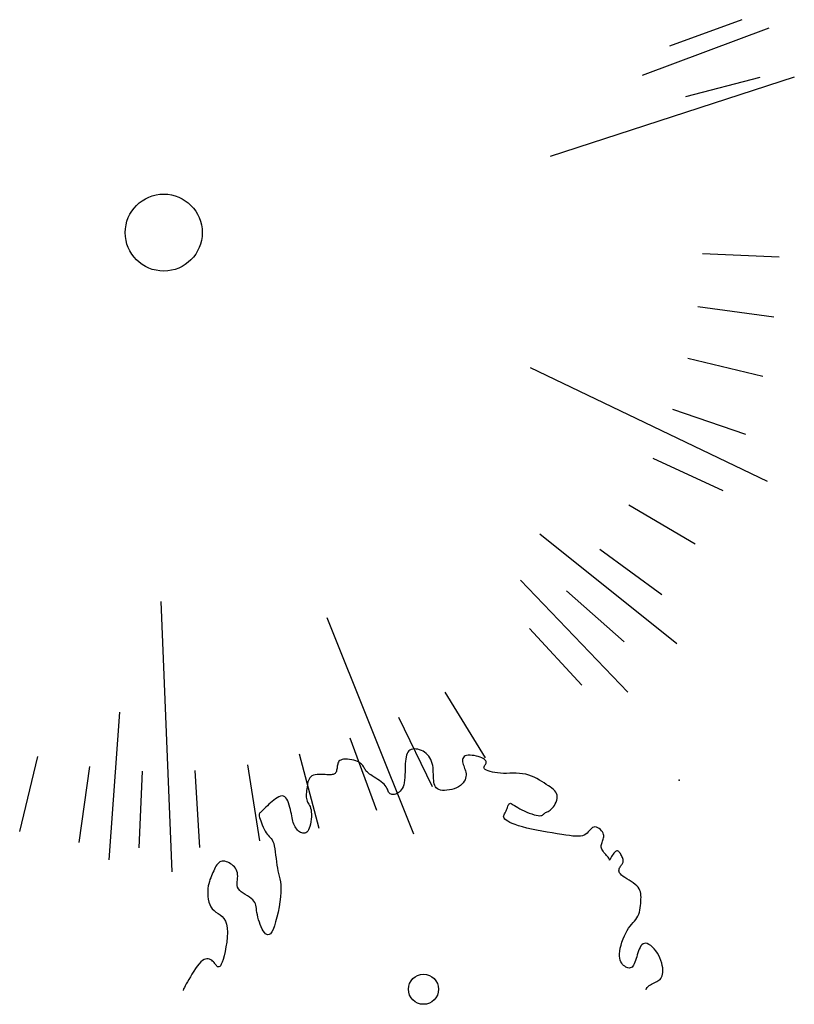
# Model space of a CAD drawing. Extents: x 978 to 1748, y 712 to 1295.
# Drawn here: x 1148 to 1150, y 844 to 847 of the extents above; entities that cross this region are included whole.
import ezdxf

# ---------------------------------------------------------------- set-up
doc = ezdxf.new("R2010")
doc.units = 0
doc.header["$MEASUREMENT"] = 0
doc.layers.add('zverde', color=104, linetype='CONTINUOUS')

msp = doc.modelspace()

# ---------------------------------------------------------------- linework, layer by layer
at = {"layer": 'zverde', "linetype": 'Continuous'}
for p, q in [((1150.30087, 847.44179), (1150.03023, 847.34206)), ((1150.40161, 847.40951), (1149.9281, 847.23253)), ((1150.49754, 847.22633), (1149.58259, 846.92858)), ((1150.36862, 847.22571), (1150.0895, 847.15299)), ((1150.44138, 846.55243), (1150.15309, 846.56388)), ((1150.42128, 846.32687), (1150.13556, 846.36651)), ((1150.39656, 845.71146), (1149.50929, 846.13792)), ((1150.37922, 846.10435), (1150.09869, 846.17182)), ((1150.31551, 845.88703), (1150.04301, 845.98165)), ((1150.23082, 845.67701), (1149.96889, 845.79788)), ((1150.1259, 845.47631), (1149.87712, 845.62226)), ((1150.05737, 845.1033), (1149.5441, 845.51426)), ((1150.00188, 845.28684), (1149.76861, 845.45648)), ((1149.87453, 844.92239), (1149.47171, 845.34229)), ((1149.85986, 845.11044), (1149.64434, 845.30213)), ((1148.16733, 844.24921), (1148.12585, 845.26208)), ((1149.07271, 844.39054), (1148.7482, 845.2)), ((1149.70121, 844.94882), (1149.50557, 845.16071)), ((1149.34048, 844.67593), (1149.18986, 844.92194)), ((1147.93088, 844.29415), (1147.97115, 844.84672)), ((1149.14179, 844.5673), (1149.01599, 844.82689)), ((1148.93336, 844.47869), (1148.83365, 844.74935)), ((1149.0535, 844.70166), (1149.05001, 844.69736)), ((1149.0577, 844.70501), (1149.0535, 844.70166)), ((1149.06264, 844.70739), (1149.0577, 844.70501)), ((1149.0682, 844.70884), (1149.06264, 844.70739)), ((1149.07425, 844.7094), (1149.0682, 844.70884)), ((1149.08064, 844.70912), (1149.07425, 844.7094)), ((1149.08724, 844.70804), (1149.08064, 844.70912)), ((1149.09389, 844.70622), (1149.08724, 844.70804)), ((1149.10047, 844.7037), (1149.09389, 844.70622)), ((1149.10683, 844.70052), (1149.10047, 844.7037)), ((1149.11284, 844.69674), (1149.10683, 844.70052)), ((1147.59592, 844.40038), (1147.66337, 844.68083)), ((1148.7173, 844.41091), (1148.64455, 844.69005)), ((1148.79172, 844.66299), (1148.7896, 844.65985)), ((1148.7946, 844.66571), (1148.79172, 844.66299)), ((1148.79841, 844.66791), (1148.7946, 844.66571)), ((1148.80329, 844.66952), (1148.79841, 844.66791)), ((1148.80932, 844.67047), (1148.80329, 844.66952)), ((1148.8163, 844.67079), (1148.80932, 844.67047)), ((1148.82392, 844.67053), (1148.8163, 844.67079)), ((1148.8319, 844.66973), (1148.82392, 844.67053)), ((1148.83996, 844.66845), (1148.8319, 844.66973)), ((1148.8478, 844.66673), (1148.83996, 844.66845)), ((1148.85514, 844.66463), (1148.8478, 844.66673)), ((1148.86168, 844.6622), (1148.85514, 844.66463)), ((1148.8672, 844.65947), (1148.86168, 844.6622)), ((1149.04082, 844.66297), (1149.0402, 844.65376)), ((1149.04177, 844.67145), (1149.04082, 844.66297)), ((1149.04309, 844.67916), (1149.04177, 844.67145)), ((1149.04486, 844.68608), (1149.04309, 844.67916)), ((1149.04715, 844.69216), (1149.04486, 844.68608)), ((1149.05001, 844.69736), (1149.04715, 844.69216)), ((1149.11845, 844.69237), (1149.11284, 844.69674)), ((1149.12362, 844.68745), (1149.11845, 844.69237)), ((1149.1283, 844.68199), (1149.12362, 844.68745)), ((1149.13246, 844.67602), (1149.1283, 844.68199)), ((1149.13605, 844.66956), (1149.13246, 844.67602)), ((1149.13904, 844.66264), (1149.13605, 844.66956)), ((1149.14139, 844.65528), (1149.13904, 844.66264)), ((1149.2548, 844.66998), (1149.25457, 844.66545)), ((1149.25457, 844.66545), (1149.25499, 844.66068)), ((1149.25582, 844.67414), (1149.2548, 844.66998)), ((1149.25775, 844.67782), (1149.25582, 844.67414)), ((1149.26071, 844.68091), (1149.25775, 844.67782)), ((1149.26482, 844.68327), (1149.26071, 844.68091)), ((1149.27014, 844.68484), (1149.26482, 844.68327)), ((1149.27647, 844.68564), (1149.27014, 844.68484)), ((1149.28354, 844.68576), (1149.27647, 844.68564)), ((1149.29108, 844.68527), (1149.28354, 844.68576)), ((1149.29883, 844.68424), (1149.29108, 844.68527)), ((1149.30651, 844.68274), (1149.29883, 844.68424)), ((1149.31386, 844.68085), (1149.30651, 844.68274)), ((1149.32061, 844.67864), (1149.31386, 844.68085)), ((1149.32653, 844.67619), (1149.32061, 844.67864)), ((1149.33158, 844.67353), (1149.32653, 844.67619)), ((1149.33576, 844.67073), (1149.33158, 844.67353)), ((1149.33906, 844.66782), (1149.33576, 844.67073)), ((1149.34149, 844.66485), (1149.33906, 844.66782)), ((1149.34303, 844.66186), (1149.34149, 844.66485)), ((1149.34369, 844.6589), (1149.34303, 844.66186)), ((1147.81844, 844.35828), (1147.85809, 844.644)), ((1148.04402, 844.33821), (1148.05548, 844.62643)), ((1148.2705, 844.34033), (1148.25358, 844.62829)), ((1148.4956, 844.36465), (1148.45058, 844.64957)), ((1148.78205, 844.62596), (1148.78083, 844.62288)), ((1148.78305, 844.62935), (1148.78205, 844.62596)), ((1148.78387, 844.63298), (1148.78305, 844.62935)), ((1148.78457, 844.6368), (1148.78387, 844.63298)), ((1148.78518, 844.64073), (1148.78457, 844.6368)), ((1148.78574, 844.64473), (1148.78518, 844.64073)), ((1148.78632, 844.64872), (1148.78574, 844.64473)), ((1148.78705, 844.65263), (1148.78632, 844.64872)), ((1148.7881, 844.65637), (1148.78705, 844.65263)), ((1148.7896, 844.65985), (1148.7881, 844.65637)), ((1148.87178, 844.65652), (1148.8672, 844.65947)), ((1148.87555, 844.65338), (1148.87178, 844.65652)), ((1148.87865, 844.65012), (1148.87555, 844.65338)), ((1148.88122, 844.64678), (1148.87865, 844.65012)), ((1148.8834, 844.64343), (1148.88122, 844.64678)), ((1148.88532, 844.64011), (1148.8834, 844.64343)), ((1148.88712, 844.63689), (1148.88532, 844.64011)), ((1148.88893, 844.63378), (1148.88712, 844.63689)), ((1148.89088, 844.63077), (1148.88893, 844.63378)), ((1148.89305, 844.6278), (1148.89088, 844.63077)), ((1148.89556, 844.62482), (1148.89305, 844.6278)), ((1148.89852, 844.62178), (1148.89556, 844.62482)), ((1149.03956, 844.63357), (1149.03933, 844.62299)), ((1149.03981, 844.6439), (1149.03956, 844.63357)), ((1149.0402, 844.65376), (1149.03981, 844.6439)), ((1149.14308, 844.64752), (1149.14139, 844.65528)), ((1149.14422, 844.63946), (1149.14308, 844.64752)), ((1149.14493, 844.63123), (1149.14422, 844.63946)), ((1149.14535, 844.62294), (1149.14493, 844.63123)), ((1149.25499, 844.66068), (1149.25596, 844.65578)), ((1149.25596, 844.65578), (1149.25734, 844.65086)), ((1149.25734, 844.65086), (1149.25902, 844.64602)), ((1149.25902, 844.64602), (1149.26086, 844.64124)), ((1149.26086, 844.64124), (1149.26274, 844.63648)), ((1149.26274, 844.63648), (1149.26452, 844.63168)), ((1149.26452, 844.63168), (1149.26609, 844.6268)), ((1149.26609, 844.6268), (1149.26731, 844.6218)), ((1149.33491, 844.64037), (1149.33564, 844.64291)), ((1149.33521, 844.63779), (1149.33491, 844.64037)), ((1149.33685, 844.63516), (1149.33521, 844.63779)), ((1149.33564, 844.64291), (1149.33707, 844.64544)), ((1149.34006, 844.63247), (1149.33685, 844.63516)), ((1149.33707, 844.64544), (1149.33888, 844.64799)), ((1149.33888, 844.64799), (1149.34076, 844.65059)), ((1149.3448, 844.62977), (1149.34006, 844.63247)), ((1149.34076, 844.65059), (1149.3424, 844.65326)), ((1149.3424, 844.65326), (1149.34346, 844.65603)), ((1149.34346, 844.65603), (1149.34369, 844.6589)), ((1149.3509, 844.62716), (1149.3448, 844.62977)), ((1149.35822, 844.62471), (1149.3509, 844.62716)), ((1149.36663, 844.62251), (1149.35822, 844.62471)), ((1148.67741, 844.59111), (1148.67572, 844.58549)), ((1148.67963, 844.59629), (1148.67741, 844.59111)), ((1148.68252, 844.60093), (1148.67963, 844.59629)), ((1148.6862, 844.6049), (1148.68252, 844.60093)), ((1148.69081, 844.60812), (1148.6862, 844.6049)), ((1148.69643, 844.61049), (1148.69081, 844.60812)), ((1148.70288, 844.61211), (1148.69643, 844.61049)), ((1148.70993, 844.61309), (1148.70288, 844.61211)), ((1148.71737, 844.61357), (1148.70993, 844.61309)), ((1148.72497, 844.61366), (1148.71737, 844.61357)), ((1148.73249, 844.61349), (1148.72497, 844.61366)), ((1148.73972, 844.61318), (1148.73249, 844.61349)), ((1148.74642, 844.61285), (1148.73972, 844.61318)), ((1148.75241, 844.61261), (1148.74642, 844.61285)), ((1148.7577, 844.61252), (1148.75241, 844.61261)), ((1148.76235, 844.61263), (1148.7577, 844.61252)), ((1148.76639, 844.61299), (1148.76235, 844.61263)), ((1148.76988, 844.61365), (1148.76639, 844.61299)), ((1148.77287, 844.61465), (1148.76988, 844.61365)), ((1148.77542, 844.61603), (1148.77287, 844.61465)), ((1148.77755, 844.61786), (1148.77542, 844.61603)), ((1148.77934, 844.62016), (1148.77755, 844.61786)), ((1148.78083, 844.62288), (1148.77934, 844.62016)), ((1148.90202, 844.61863), (1148.89852, 844.62178)), ((1148.90618, 844.61531), (1148.90202, 844.61863)), ((1148.91111, 844.61178), (1148.90618, 844.61531)), ((1148.91684, 844.60799), (1148.91111, 844.61178)), ((1148.9232, 844.60397), (1148.91684, 844.60799)), ((1148.92996, 844.59975), (1148.9232, 844.60397)), ((1148.93686, 844.59537), (1148.92996, 844.59975)), ((1148.94368, 844.59085), (1148.93686, 844.59537)), ((1148.95017, 844.58623), (1148.94368, 844.59085)), ((1149.03759, 844.5921), (1149.03627, 844.58283)), ((1149.03846, 844.60204), (1149.03759, 844.5921)), ((1149.03901, 844.61241), (1149.03846, 844.60204)), ((1149.03933, 844.62299), (1149.03901, 844.61241)), ((1149.1456, 844.6147), (1149.14535, 844.62294)), ((1149.14581, 844.60665), (1149.1456, 844.6147)), ((1149.14612, 844.59889), (1149.14581, 844.60665)), ((1149.14665, 844.59154), (1149.14612, 844.59889)), ((1149.14753, 844.58472), (1149.14665, 844.59154)), ((1149.26109, 844.58821), (1149.25721, 844.58258)), ((1149.2641, 844.59399), (1149.26109, 844.58821)), ((1149.26626, 844.59983), (1149.2641, 844.59399)), ((1149.2676, 844.60561), (1149.26626, 844.59983)), ((1149.26731, 844.6218), (1149.26805, 844.61663)), ((1149.26818, 844.61124), (1149.2676, 844.60561)), ((1149.26805, 844.61663), (1149.26818, 844.61124)), ((1149.37597, 844.62065), (1149.36663, 844.62251)), ((1149.3861, 844.61921), (1149.37597, 844.62065)), ((1149.39687, 844.61828), (1149.3861, 844.61921)), ((1149.40815, 844.61788), (1149.39687, 844.61828)), ((1149.41981, 844.61787), (1149.40815, 844.61788)), ((1149.43174, 844.61803), (1149.41981, 844.61787)), ((1149.44382, 844.61818), (1149.43174, 844.61803)), ((1149.45594, 844.6181), (1149.44382, 844.61818)), ((1149.46799, 844.6176), (1149.45594, 844.6181)), ((1149.47984, 844.61647), (1149.46799, 844.6176)), ((1149.49139, 844.6145), (1149.47984, 844.61647)), ((1149.50253, 844.61156), (1149.49139, 844.6145)), ((1149.51325, 844.60776), (1149.50253, 844.61156)), ((1149.52355, 844.60327), (1149.51325, 844.60776)), ((1149.53341, 844.59826), (1149.52355, 844.60327)), ((1149.54285, 844.59292), (1149.53341, 844.59826)), ((1149.55185, 844.5874), (1149.54285, 844.59292)), ((1149.56042, 844.5819), (1149.55185, 844.5874)), ((1148.67069, 844.55345), (1148.66996, 844.54681)), ((1148.67156, 844.56024), (1148.67069, 844.55345)), ((1148.6725, 844.5671), (1148.67156, 844.56024)), ((1148.6734, 844.57337), (1148.6725, 844.5671)), ((1148.67442, 844.57954), (1148.6734, 844.57337)), ((1148.67572, 844.58549), (1148.67442, 844.57954)), ((1148.95609, 844.58154), (1148.95017, 844.58623)), ((1148.96121, 844.57682), (1148.95609, 844.58154)), ((1148.96535, 844.57211), (1148.96121, 844.57682)), ((1148.96862, 844.56746), (1148.96535, 844.57211)), ((1148.9712, 844.56294), (1148.96862, 844.56746)), ((1148.97325, 844.55862), (1148.9712, 844.56294)), ((1148.97497, 844.55457), (1148.97325, 844.55862)), ((1148.97651, 844.55085), (1148.97497, 844.55457)), ((1148.97805, 844.54754), (1148.97651, 844.55085)), ((1149.0213, 844.55108), (1149.01716, 844.54743)), ((1149.02521, 844.55553), (1149.0213, 844.55108)), ((1149.02876, 844.56085), (1149.02521, 844.55553)), ((1149.03186, 844.56713), (1149.02876, 844.56085)), ((1149.03439, 844.57445), (1149.03186, 844.56713)), ((1149.03627, 844.58283), (1149.03439, 844.57445)), ((1149.14886, 844.57847), (1149.14753, 844.58472)), ((1149.15075, 844.57284), (1149.14886, 844.57847)), ((1149.15329, 844.56787), (1149.15075, 844.57284)), ((1149.1566, 844.56359), (1149.15329, 844.56787)), ((1149.16076, 844.56005), (1149.1566, 844.56359)), ((1149.16588, 844.55729), (1149.16076, 844.56005)), ((1149.17207, 844.55535), (1149.16588, 844.55729)), ((1149.17936, 844.55425), (1149.17207, 844.55535)), ((1149.18753, 844.55398), (1149.17936, 844.55425)), ((1149.19632, 844.5545), (1149.18753, 844.55398)), ((1149.20545, 844.55577), (1149.19632, 844.5545)), ((1149.21465, 844.55776), (1149.20545, 844.55577)), ((1149.22363, 844.56044), (1149.21465, 844.55776)), ((1149.23213, 844.56377), (1149.22363, 844.56044)), ((1149.23988, 844.56772), (1149.23213, 844.56377)), ((1149.24664, 844.57223), (1149.23988, 844.56772)), ((1149.2524, 844.57722), (1149.24664, 844.57223)), ((1149.25721, 844.58258), (1149.2524, 844.57722)), ((1149.56855, 844.57657), (1149.56042, 844.5819)), ((1149.57623, 844.57154), (1149.56855, 844.57657)), ((1149.58336, 844.56676), (1149.57623, 844.57154)), ((1149.58986, 844.5621), (1149.58336, 844.56676)), ((1149.5956, 844.55745), (1149.58986, 844.5621)), ((1149.6005, 844.5527), (1149.5956, 844.55745)), ((1149.60444, 844.54774), (1149.6005, 844.5527)), ((1148.54807, 844.518), (1148.54173, 844.5129)), ((1148.55443, 844.52267), (1148.54807, 844.518)), ((1148.56074, 844.52671), (1148.55443, 844.52267)), ((1148.56692, 844.52992), (1148.56074, 844.52671)), ((1148.57289, 844.5321), (1148.56692, 844.52992)), ((1148.57857, 844.53306), (1148.57289, 844.5321)), ((1148.58387, 844.53259), (1148.57857, 844.53306)), ((1148.58872, 844.53049), (1148.58387, 844.53259)), ((1148.59306, 844.52666), (1148.58872, 844.53049)), ((1148.59691, 844.5213), (1148.59306, 844.52666)), ((1148.60031, 844.5147), (1148.59691, 844.5213)), ((1148.60331, 844.50717), (1148.60031, 844.5147)), ((1148.66945, 844.54039), (1148.66921, 844.53426)), ((1148.66921, 844.53426), (1148.66934, 844.52848)), ((1148.66934, 844.52848), (1148.66989, 844.52314)), ((1148.66996, 844.54681), (1148.66945, 844.54039)), ((1148.66989, 844.52314), (1148.67093, 844.51831)), ((1148.67093, 844.51831), (1148.67251, 844.514)), ((1148.67251, 844.514), (1148.67451, 844.51004)), ((1148.97977, 844.54469), (1148.97805, 844.54754)), ((1148.98181, 844.54236), (1148.97977, 844.54469)), ((1148.98419, 844.54056), (1148.98181, 844.54236)), ((1148.98688, 844.53929), (1148.98419, 844.54056)), ((1148.98986, 844.53852), (1148.98688, 844.53929)), ((1148.99313, 844.53827), (1148.98986, 844.53852)), ((1148.99666, 844.53852), (1148.99313, 844.53827)), ((1149.00043, 844.53926), (1148.99666, 844.53852)), ((1149.00443, 844.54049), (1149.00043, 844.53926)), ((1149.00861, 844.54222), (1149.00443, 844.54049)), ((1149.0129, 844.5445), (1149.00861, 844.54222)), ((1149.01716, 844.54743), (1149.0129, 844.5445)), ((1149.60733, 844.54245), (1149.60444, 844.54774)), ((1149.60512, 844.51033), (1149.60744, 844.5171)), ((1149.60906, 844.53672), (1149.60733, 844.54245)), ((1149.60744, 844.5171), (1149.60898, 844.52388)), ((1149.60898, 844.52388), (1149.60957, 844.53049)), ((1149.60957, 844.53049), (1149.60906, 844.53672)), ((1148.50426, 844.47767), (1148.50073, 844.47425)), ((1148.50838, 844.48175), (1148.50426, 844.47767)), ((1148.51303, 844.48636), (1148.50838, 844.48175)), ((1148.51814, 844.49138), (1148.51303, 844.48636)), ((1148.52363, 844.49666), (1148.51814, 844.49138)), ((1148.52944, 844.5021), (1148.52363, 844.49666)), ((1148.5355, 844.50755), (1148.52944, 844.5021)), ((1148.54173, 844.5129), (1148.5355, 844.50755)), ((1148.60593, 844.499), (1148.60331, 844.50717)), ((1148.60823, 844.49048), (1148.60593, 844.499)), ((1148.61025, 844.48191), (1148.60823, 844.49048)), ((1148.61202, 844.47359), (1148.61025, 844.48191)), ((1148.67451, 844.51004), (1148.67679, 844.50621)), ((1148.67679, 844.50621), (1148.6792, 844.50228)), ((1148.6792, 844.50228), (1148.6816, 844.49803)), ((1148.6816, 844.49803), (1148.68385, 844.49322)), ((1148.68385, 844.49322), (1148.6858, 844.48763)), ((1148.6858, 844.48763), (1148.6873, 844.48103)), ((1148.6873, 844.48103), (1148.68824, 844.4733)), ((1149.41601, 844.47296), (1149.41809, 844.47687)), ((1149.41809, 844.47687), (1149.41992, 844.48115)), ((1149.41992, 844.48115), (1149.42154, 844.48562)), ((1149.42154, 844.48562), (1149.42304, 844.49009)), ((1149.42304, 844.49009), (1149.4245, 844.49436)), ((1149.4245, 844.49436), (1149.42602, 844.49822)), ((1149.42602, 844.49822), (1149.42766, 844.50147)), ((1149.42766, 844.50147), (1149.42952, 844.50391)), ((1149.42952, 844.50391), (1149.43169, 844.50532)), ((1149.43169, 844.50532), (1149.43424, 844.50558)), ((1149.43424, 844.50558), (1149.43725, 844.50476)), ((1149.43725, 844.50476), (1149.44079, 844.50301)), ((1149.44079, 844.50301), (1149.44494, 844.50047)), ((1149.44494, 844.50047), (1149.44977, 844.49729)), ((1149.44977, 844.49729), (1149.45534, 844.49362)), ((1149.45534, 844.49362), (1149.46174, 844.48959)), ((1149.46174, 844.48959), (1149.46902, 844.48536)), ((1149.46902, 844.48536), (1149.47722, 844.48107)), ((1149.47722, 844.48107), (1149.48609, 844.47683)), ((1149.48609, 844.47683), (1149.49535, 844.47278)), ((1149.57567, 844.47543), (1149.57936, 844.47746)), ((1149.57936, 844.47746), (1149.58317, 844.47998)), ((1149.58317, 844.47998), (1149.58708, 844.48314)), ((1149.58708, 844.48314), (1149.59103, 844.4871)), ((1149.59103, 844.4871), (1149.59496, 844.49196)), ((1149.59496, 844.49196), (1149.59871, 844.49757)), ((1149.59871, 844.49757), (1149.60215, 844.50376)), ((1149.60215, 844.50376), (1149.60512, 844.51033)), ((1148.49301, 844.4655), (1148.49261, 844.4633)), ((1148.49261, 844.4633), (1148.49277, 844.46058)), ((1148.49277, 844.46058), (1148.49349, 844.45708)), ((1148.49401, 844.46743), (1148.49301, 844.4655)), ((1148.49349, 844.45708), (1148.49474, 844.45252)), ((1148.49561, 844.46935), (1148.49401, 844.46743)), ((1148.49474, 844.45252), (1148.4965, 844.44675)), ((1148.49785, 844.47154), (1148.49561, 844.46935)), ((1148.4965, 844.44675), (1148.49871, 844.43997)), ((1148.50073, 844.47425), (1148.49785, 844.47154)), ((1148.49871, 844.43997), (1148.50134, 844.4325)), ((1148.61359, 844.46574), (1148.61202, 844.47359)), ((1148.61503, 844.4584), (1148.61359, 844.46574)), ((1148.61641, 844.45152), (1148.61503, 844.4584)), ((1148.61781, 844.44507), (1148.61641, 844.45152)), ((1148.61929, 844.43901), (1148.61781, 844.44507)), ((1148.68782, 844.44596), (1148.68668, 844.43654)), ((1148.68847, 844.45544), (1148.68782, 844.44596)), ((1148.68824, 844.4733), (1148.68863, 844.46466)), ((1148.68863, 844.46466), (1148.68847, 844.45544)), ((1149.40848, 844.45655), (1149.40892, 844.45969)), ((1149.40898, 844.45331), (1149.40848, 844.45655)), ((1149.40892, 844.45969), (1149.4101, 844.46281)), ((1149.41064, 844.4499), (1149.40898, 844.45331)), ((1149.4101, 844.46281), (1149.41182, 844.46601)), ((1149.41362, 844.44625), (1149.41064, 844.4499)), ((1149.41182, 844.46601), (1149.41386, 844.46937)), ((1149.41804, 844.44239), (1149.41362, 844.44625)), ((1149.41386, 844.46937), (1149.41601, 844.47296)), ((1149.42397, 844.43835), (1149.41804, 844.44239)), ((1149.49535, 844.47278), (1149.50472, 844.46903)), ((1149.50472, 844.46903), (1149.5139, 844.46571)), ((1149.5139, 844.46571), (1149.52261, 844.46294)), ((1149.52261, 844.46294), (1149.53056, 844.46084)), ((1149.53056, 844.46084), (1149.53746, 844.45953)), ((1149.53746, 844.45953), (1149.54311, 844.45909)), ((1149.54311, 844.45909), (1149.54764, 844.45942)), ((1149.54764, 844.45942), (1149.55127, 844.46037)), ((1149.55127, 844.46037), (1149.5542, 844.46178)), ((1149.5542, 844.46178), (1149.55666, 844.46352)), ((1149.55666, 844.46352), (1149.55885, 844.46543)), ((1149.55885, 844.46543), (1149.56099, 844.46736)), ((1149.56099, 844.46736), (1149.5633, 844.46917)), ((1149.5633, 844.46917), (1149.56595, 844.47076)), ((1149.56595, 844.47076), (1149.56892, 844.47223)), ((1149.56892, 844.47223), (1149.57218, 844.47374)), ((1149.57218, 844.47374), (1149.57567, 844.47543)), ((1148.50134, 844.4325), (1148.50433, 844.42464)), ((1148.50433, 844.42464), (1148.50761, 844.41671)), ((1148.50761, 844.41671), (1148.51115, 844.409)), ((1148.51115, 844.409), (1148.51488, 844.40184)), ((1148.62094, 844.4333), (1148.61929, 844.43901)), ((1148.62282, 844.4279), (1148.62094, 844.4333)), ((1148.62501, 844.42278), (1148.62282, 844.4279)), ((1148.62757, 844.41791), (1148.62501, 844.42278)), ((1148.63046, 844.41333), (1148.62757, 844.41791)), ((1148.63364, 844.4091), (1148.63046, 844.41333)), ((1148.63706, 844.40526), (1148.63364, 844.4091)), ((1148.64069, 844.40186), (1148.63706, 844.40526)), ((1148.67792, 844.40597), (1148.67483, 844.40127)), ((1148.68069, 844.41194), (1148.67792, 844.40597)), ((1148.68309, 844.41921), (1148.68069, 844.41194)), ((1148.6851, 844.42752), (1148.68309, 844.41921)), ((1148.68668, 844.43654), (1148.6851, 844.42752)), ((1149.43147, 844.43418), (1149.42397, 844.43835)), ((1149.44064, 844.42993), (1149.43147, 844.43418)), ((1149.45154, 844.42563), (1149.44064, 844.42993)), ((1149.46425, 844.42134), (1149.45154, 844.42563)), ((1149.47885, 844.4171), (1149.46425, 844.42134)), ((1149.49532, 844.41295), (1149.47885, 844.4171)), ((1149.51329, 844.40892), (1149.49532, 844.41295)), ((1149.53229, 844.40504), (1149.51329, 844.40892)), ((1149.55184, 844.40134), (1149.53229, 844.40504)), ((1149.72977, 844.40339), (1149.72568, 844.3987)), ((1149.7337, 844.40784), (1149.72977, 844.40339)), ((1149.73761, 844.41174), (1149.7337, 844.40784)), ((1149.74169, 844.41477), (1149.73761, 844.41174)), ((1149.74608, 844.41659), (1149.74169, 844.41477)), ((1149.7509, 844.41697), (1149.74608, 844.41659)), ((1149.75601, 844.41602), (1149.7509, 844.41697)), ((1149.7612, 844.41396), (1149.75601, 844.41602)), ((1149.76628, 844.41096), (1149.7612, 844.41396)), ((1149.77106, 844.40725), (1149.76628, 844.41096)), ((1149.77532, 844.40301), (1149.77106, 844.40725)), ((1149.77888, 844.39846), (1149.77532, 844.40301)), ((1148.51488, 844.40184), (1148.51876, 844.39551)), ((1148.51876, 844.39551), (1148.52272, 844.39023)), ((1148.52272, 844.39023), (1148.52671, 844.38575)), ((1148.52671, 844.38575), (1148.53065, 844.38168)), ((1148.53065, 844.38168), (1148.53448, 844.37768)), ((1148.53448, 844.37768), (1148.53813, 844.37337)), ((1148.53813, 844.37337), (1148.54152, 844.3684)), ((1148.54152, 844.3684), (1148.54461, 844.36239)), ((1148.64447, 844.39897), (1148.64069, 844.40186)), ((1148.64837, 844.39662), (1148.64447, 844.39897)), ((1148.65233, 844.39487), (1148.64837, 844.39662)), ((1148.65631, 844.39379), (1148.65233, 844.39487)), ((1148.66026, 844.39344), (1148.65631, 844.39379)), ((1148.66414, 844.39393), (1148.66026, 844.39344)), ((1148.66789, 844.39534), (1148.66414, 844.39393)), ((1148.67147, 844.39775), (1148.66789, 844.39534)), ((1148.67483, 844.40127), (1148.67147, 844.39775)), ((1149.5715, 844.39784), (1149.55184, 844.40134)), ((1149.59079, 844.39457), (1149.5715, 844.39784)), ((1149.60925, 844.39157), (1149.59079, 844.39457)), ((1149.62641, 844.38885), (1149.60925, 844.39157)), ((1149.64189, 844.38647), (1149.62641, 844.38885)), ((1149.65573, 844.38449), (1149.64189, 844.38647)), ((1149.66804, 844.38302), (1149.65573, 844.38449)), ((1149.67893, 844.38215), (1149.66804, 844.38302)), ((1149.68853, 844.38196), (1149.67893, 844.38215)), ((1149.69695, 844.38256), (1149.68853, 844.38196)), ((1149.70431, 844.38404), (1149.69695, 844.38256)), ((1149.71072, 844.38649), (1149.70431, 844.38404)), ((1149.71631, 844.38993), (1149.71072, 844.38649)), ((1149.72124, 844.39411), (1149.71631, 844.38993)), ((1149.72568, 844.3987), (1149.72124, 844.39411)), ((1149.78154, 844.39378), (1149.77888, 844.39846)), ((1149.77896, 844.36328), (1149.78048, 844.36734)), ((1149.78048, 844.36734), (1149.78189, 844.37151)), ((1149.78315, 844.38915), (1149.78154, 844.39378)), ((1149.78189, 844.37151), (1149.78303, 844.37578)), ((1149.78303, 844.37578), (1149.78373, 844.38014)), ((1149.78382, 844.3846), (1149.78315, 844.38915)), ((1149.78373, 844.38014), (1149.78382, 844.3846)), ((1148.54461, 844.36239), (1148.5473, 844.35499)), ((1148.5473, 844.35499), (1148.54957, 844.34595)), ((1148.54957, 844.34595), (1148.55149, 844.3355)), ((1148.55149, 844.3355), (1148.55315, 844.32399)), ((1149.77441, 844.3444), (1149.77464, 844.34805)), ((1149.77462, 844.34076), (1149.77441, 844.3444)), ((1149.77535, 844.3371), (1149.77462, 844.34076)), ((1149.77464, 844.34805), (1149.77527, 844.35174)), ((1149.77527, 844.35174), (1149.77625, 844.35549)), ((1149.77665, 844.33339), (1149.77535, 844.3371)), ((1149.77625, 844.35549), (1149.7775, 844.35933)), ((1149.77857, 844.32962), (1149.77665, 844.33339)), ((1149.7775, 844.35933), (1149.77896, 844.36328)), ((1149.78114, 844.32577), (1149.77857, 844.32962)), ((1148.55315, 844.32399), (1148.55467, 844.31177)), ((1148.55467, 844.31177), (1148.55613, 844.2992)), ((1148.55613, 844.2992), (1148.55765, 844.28661)), ((1149.7842, 844.32188), (1149.78114, 844.32577)), ((1149.78758, 844.318), (1149.7842, 844.32188)), ((1149.79109, 844.31418), (1149.78758, 844.318)), ((1149.79455, 844.31048), (1149.79109, 844.31418)), ((1149.79777, 844.30694), (1149.79455, 844.31048)), ((1149.80056, 844.30363), (1149.79777, 844.30694)), ((1149.80276, 844.3006), (1149.80056, 844.30363)), ((1149.80422, 844.2979), (1149.80276, 844.3006)), ((1149.80507, 844.29561), (1149.80422, 844.2979)), ((1149.80548, 844.29382), (1149.80507, 844.29561)), ((1149.80564, 844.29261), (1149.80548, 844.29382)), ((1149.80571, 844.29208), (1149.80564, 844.29261)), ((1149.80588, 844.29229), (1149.80571, 844.29208)), ((1149.80633, 844.29334), (1149.80588, 844.29229)), ((1149.80722, 844.29531), (1149.80633, 844.29334)), ((1149.80869, 844.29823), (1149.80722, 844.29531)), ((1149.81069, 844.30191), (1149.80869, 844.29823)), ((1149.8131, 844.30606), (1149.81069, 844.30191)), ((1149.81582, 844.31045), (1149.8131, 844.30606)), ((1149.81874, 844.31482), (1149.81582, 844.31045)), ((1149.82177, 844.31889), (1149.81874, 844.31482)), ((1149.82479, 844.32242), (1149.82177, 844.31889)), ((1149.82769, 844.32514), (1149.82479, 844.32242)), ((1149.83041, 844.32686), (1149.82769, 844.32514)), ((1149.83293, 844.32761), (1149.83041, 844.32686)), ((1149.8353, 844.32749), (1149.83293, 844.32761)), ((1149.83755, 844.32659), (1149.8353, 844.32749)), ((1149.8397, 844.32502), (1149.83755, 844.32659)), ((1149.84179, 844.32286), (1149.8397, 844.32502)), ((1149.84384, 844.32021), (1149.84179, 844.32286)), ((1149.8459, 844.31717), (1149.84384, 844.32021)), ((1149.84796, 844.31383), (1149.8459, 844.31717)), ((1149.84997, 844.31027), (1149.84796, 844.31383)), ((1149.85186, 844.30657), (1149.84997, 844.31027)), ((1149.85355, 844.30279), (1149.85186, 844.30657)), ((1149.85496, 844.29901), (1149.85355, 844.30279)), ((1149.85602, 844.29531), (1149.85496, 844.29901)), ((1149.85664, 844.29176), (1149.85602, 844.29531)), ((1148.32547, 844.25889), (1148.32268, 844.2528)), ((1148.3283, 844.26471), (1148.32547, 844.25889)), ((1148.33123, 844.27014), (1148.3283, 844.26471)), ((1148.33435, 844.27507), (1148.33123, 844.27014)), ((1148.33771, 844.27939), (1148.33435, 844.27507)), ((1148.34136, 844.283), (1148.33771, 844.27939)), ((1148.34538, 844.28578), (1148.34136, 844.283)), ((1148.3498, 844.28765), (1148.34538, 844.28578)), ((1148.35457, 844.28865), (1148.3498, 844.28765)), ((1148.35961, 844.28882), (1148.35457, 844.28865)), ((1148.36484, 844.28823), (1148.35961, 844.28882)), ((1148.37018, 844.28693), (1148.36484, 844.28823)), ((1148.37555, 844.28498), (1148.37018, 844.28693)), ((1148.38087, 844.28244), (1148.37555, 844.28498)), ((1148.38607, 844.27935), (1148.38087, 844.28244)), ((1148.39106, 844.27578), (1148.38607, 844.27935)), ((1148.39574, 844.27175), (1148.39106, 844.27578)), ((1148.40004, 844.26728), (1148.39574, 844.27175)), ((1148.40385, 844.2624), (1148.40004, 844.26728)), ((1148.40709, 844.25712), (1148.40385, 844.2624)), ((1148.40966, 844.25147), (1148.40709, 844.25712)), ((1148.55765, 844.28661), (1148.55932, 844.27437)), ((1148.55932, 844.27437), (1148.56124, 844.26283)), ((1148.56124, 844.26283), (1148.56347, 844.2522)), ((1149.84082, 844.25312), (1149.84098, 844.25685)), ((1149.84098, 844.25685), (1149.84181, 844.26037)), ((1149.84181, 844.26037), (1149.84316, 844.26368)), ((1149.84316, 844.26368), (1149.84485, 844.26676)), ((1149.84485, 844.26676), (1149.84672, 844.2696)), ((1149.84672, 844.2696), (1149.84868, 844.27228)), ((1149.84868, 844.27228), (1149.85061, 844.27484)), ((1149.85061, 844.27484), (1149.85244, 844.27737)), ((1149.85244, 844.27737), (1149.85407, 844.27993)), ((1149.85407, 844.27993), (1149.85539, 844.28258)), ((1149.85539, 844.28258), (1149.85632, 844.28539)), ((1149.85632, 844.28539), (1149.85676, 844.28844)), ((1149.85676, 844.28844), (1149.85664, 844.29176)), ((1148.30876, 844.21988), (1148.30635, 844.21243)), ((1148.31139, 844.22692), (1148.30876, 844.21988)), ((1148.31418, 844.23366), (1148.31139, 844.22692)), ((1148.31703, 844.24017), (1148.31418, 844.23366)), ((1148.31989, 844.24653), (1148.31703, 844.24017)), ((1148.32268, 844.2528), (1148.31989, 844.24653)), ((1148.41146, 844.24547), (1148.40966, 844.25147)), ((1148.41046, 844.2117), (1148.41117, 844.2187)), ((1148.41117, 844.2187), (1148.41196, 844.22567)), ((1148.41241, 844.23914), (1148.41146, 844.24547)), ((1148.41196, 844.22567), (1148.41249, 844.23251)), ((1148.41249, 844.23251), (1148.41241, 844.23914)), ((1148.56347, 844.2522), (1148.56587, 844.2422)), ((1148.56587, 844.2422), (1148.56827, 844.23243)), ((1148.56827, 844.23243), (1148.57049, 844.22246)), ((1148.57049, 844.22246), (1148.57234, 844.21188)), ((1149.8415, 844.2492), (1149.84082, 844.25312)), ((1149.8432, 844.24511), (1149.8415, 844.2492)), ((1149.84607, 844.24085), (1149.8432, 844.24511)), ((1149.85029, 844.23644), (1149.84607, 844.24085)), ((1149.85594, 844.2319), (1149.85029, 844.23644)), ((1149.86274, 844.22722), (1149.85594, 844.2319)), ((1149.87034, 844.22241), (1149.86274, 844.22722)), ((1149.87838, 844.21747), (1149.87034, 844.22241)), ((1148.30121, 844.18689), (1148.30045, 844.17709)), ((1148.3025, 844.19602), (1148.30121, 844.18689)), ((1148.30424, 844.20451), (1148.3025, 844.19602)), ((1148.30635, 844.21243), (1148.30424, 844.20451)), ((1148.41018, 844.20474), (1148.41046, 844.2117)), ((1148.41066, 844.19792), (1148.41018, 844.20474)), ((1148.41226, 844.19133), (1148.41066, 844.19792)), ((1148.4153, 844.18506), (1148.41226, 844.19133)), ((1148.42002, 844.17917), (1148.4153, 844.18506)), ((1148.57234, 844.21188), (1148.57365, 844.20029)), ((1148.57365, 844.20029), (1148.57424, 844.18726)), ((1148.57424, 844.18726), (1148.57394, 844.17239)), ((1149.88651, 844.21242), (1149.87838, 844.21747)), ((1149.89438, 844.20724), (1149.88651, 844.21242)), ((1149.90162, 844.20196), (1149.89438, 844.20724)), ((1149.90787, 844.19656), (1149.90162, 844.20196)), ((1149.91288, 844.19105), (1149.90787, 844.19656)), ((1149.9167, 844.18539), (1149.91288, 844.19105)), ((1149.91948, 844.17955), (1149.9167, 844.18539)), ((1148.30045, 844.17709), (1148.30031, 844.16682)), ((1148.30031, 844.16682), (1148.30087, 844.15634)), ((1148.30087, 844.15634), (1148.30221, 844.14591)), ((1148.30221, 844.14591), (1148.30444, 844.13581)), ((1148.42613, 844.17363), (1148.42002, 844.17917)), ((1148.43322, 844.16837), (1148.42613, 844.17363)), ((1148.44087, 844.16333), (1148.43322, 844.16837)), ((1148.44869, 844.15845), (1148.44087, 844.16333)), ((1148.45627, 844.15367), (1148.44869, 844.15845)), ((1148.46318, 844.14893), (1148.45627, 844.15367)), ((1148.46903, 844.14416), (1148.46318, 844.14893)), ((1148.5726, 844.15545), (1148.57033, 844.13696)), ((1148.57394, 844.17239), (1148.5726, 844.15545)), ((1149.92138, 844.17349), (1149.91948, 844.17955)), ((1149.92254, 844.16716), (1149.92138, 844.17349)), ((1149.92313, 844.16053), (1149.92254, 844.16716)), ((1149.92287, 844.13847), (1149.92316, 844.14621)), ((1149.92328, 844.15356), (1149.92313, 844.16053)), ((1149.92316, 844.14621), (1149.92328, 844.15356)), ((1148.30444, 844.13581), (1148.30763, 844.12627)), ((1148.30763, 844.12627), (1148.31189, 844.11758)), ((1148.31189, 844.11758), (1148.31728, 844.10999)), ((1148.31728, 844.10999), (1148.32383, 844.10362)), ((1148.47352, 844.1393), (1148.46903, 844.14416)), ((1148.47678, 844.13427), (1148.47352, 844.1393)), ((1148.47907, 844.129), (1148.47678, 844.13427)), ((1148.48063, 844.1234), (1148.47907, 844.129)), ((1148.48172, 844.11739), (1148.48063, 844.1234)), ((1148.48258, 844.11089), (1148.48172, 844.11739)), ((1148.48347, 844.10382), (1148.48258, 844.11089)), ((1148.56726, 844.11764), (1148.56354, 844.09818)), ((1148.57033, 844.13696), (1148.56726, 844.11764)), ((1149.91906, 844.10586), (1149.92055, 844.114)), ((1149.92055, 844.114), (1149.92164, 844.12223)), ((1149.92164, 844.12223), (1149.92239, 844.13043)), ((1149.92239, 844.13043), (1149.92287, 844.13847)), ((1148.32383, 844.10362), (1148.33121, 844.09809)), ((1148.33121, 844.09809), (1148.33904, 844.09286)), ((1148.33904, 844.09286), (1148.34691, 844.0874)), ((1148.34691, 844.0874), (1148.35444, 844.08119)), ((1148.35444, 844.08119), (1148.36122, 844.0737)), ((1148.36122, 844.0737), (1148.36686, 844.0644)), ((1148.48464, 844.0961), (1148.48347, 844.10382)), ((1148.48628, 844.08771), (1148.48464, 844.0961)), ((1148.4884, 844.07881), (1148.48628, 844.08771)), ((1148.49095, 844.06963), (1148.4884, 844.07881)), ((1148.55932, 844.07931), (1148.55472, 844.06173)), ((1148.56354, 844.09818), (1148.55932, 844.07931)), ((1149.89852, 844.06454), (1149.90334, 844.07055)), ((1149.90334, 844.07055), (1149.90769, 844.07672)), ((1149.90769, 844.07672), (1149.91146, 844.08327)), ((1149.91146, 844.08327), (1149.91458, 844.09037)), ((1149.91458, 844.09037), (1149.91709, 844.09794)), ((1149.91709, 844.09794), (1149.91906, 844.10586)), ((1148.36686, 844.0644), (1148.37097, 844.05275)), ((1148.37097, 844.05275), (1148.37326, 844.03846)), ((1148.37326, 844.03846), (1148.37389, 844.02204)), ((1148.49389, 844.0604), (1148.49095, 844.06963)), ((1148.49716, 844.05134), (1148.49389, 844.0604)), ((1148.50072, 844.04268), (1148.49716, 844.05134)), ((1148.50453, 844.03464), (1148.50072, 844.04268)), ((1148.50853, 844.02744), (1148.50453, 844.03464)), ((1148.54989, 844.04615), (1148.54498, 844.03328)), ((1148.55472, 844.06173), (1148.54989, 844.04615)), ((1149.87125, 844.02895), (1149.87677, 844.03756)), ((1149.87677, 844.03756), (1149.88237, 844.04519)), ((1149.88237, 844.04519), (1149.88793, 844.05209)), ((1149.88793, 844.05209), (1149.89335, 844.05846)), ((1149.89335, 844.05846), (1149.89852, 844.06454)), ((1148.37312, 844.00424), (1148.37123, 843.98582)), ((1148.37389, 844.02204), (1148.37312, 844.00424)), ((1148.51269, 844.02134), (1148.50853, 844.02744)), ((1148.51698, 844.0166), (1148.51269, 844.02134)), ((1148.5214, 844.01352), (1148.51698, 844.0166)), ((1148.52593, 844.01239), (1148.5214, 844.01352)), ((1148.53057, 844.01351), (1148.52593, 844.01239)), ((1148.5353, 844.01717), (1148.53057, 844.01351)), ((1148.54011, 844.02366), (1148.5353, 844.01717)), ((1148.54498, 844.03328), (1148.54011, 844.02366)), ((1149.85208, 843.98582), (1149.85622, 843.99739)), ((1149.85622, 843.99739), (1149.86087, 844.00863)), ((1149.86087, 844.00863), (1149.86591, 844.01924)), ((1149.86591, 844.01924), (1149.87125, 844.02895)), ((1148.3685, 843.96752), (1148.36517, 843.95008)), ((1148.37123, 843.98582), (1148.3685, 843.96752)), ((1149.84384, 843.95194), (1149.84578, 843.96281)), ((1149.84578, 843.96281), (1149.84857, 843.97419)), ((1149.84857, 843.97419), (1149.85208, 843.98582)), ((1149.91991, 843.96565), (1149.91689, 843.95946)), ((1149.92327, 843.97108), (1149.91991, 843.96565)), ((1149.92702, 843.97554), (1149.92327, 843.97108)), ((1149.93121, 843.97884), (1149.92702, 843.97554)), ((1149.93588, 843.98077), (1149.93121, 843.97884)), ((1149.9411, 843.98115), (1149.93588, 843.98077)), ((1149.94687, 843.97982), (1149.9411, 843.98115)), ((1149.95306, 843.97691), (1149.94687, 843.97982)), ((1149.95951, 843.97258), (1149.95306, 843.97691)), ((1149.96605, 843.96699), (1149.95951, 843.97258)), ((1149.97251, 843.96032), (1149.96605, 843.96699)), ((1149.97871, 843.95274), (1149.97251, 843.96032)), ((1148.29747, 843.92303), (1148.29211, 843.92223)), ((1148.30247, 843.92275), (1148.29747, 843.92303)), ((1148.36153, 843.93425), (1148.35785, 843.92078)), ((1148.36517, 843.95008), (1148.36153, 843.93425)), ((1149.84284, 843.94188), (1149.84384, 843.95194)), ((1149.84285, 843.93286), (1149.84284, 843.94188)), ((1149.8438, 843.92487), (1149.84285, 843.93286)), ((1149.84557, 843.91784), (1149.8438, 843.92487)), ((1149.905, 843.92373), (1149.90284, 843.91684)), ((1149.90714, 843.93092), (1149.905, 843.92373)), ((1149.90934, 843.93825), (1149.90714, 843.93092)), ((1149.91166, 843.94556), (1149.90934, 843.93825)), ((1149.91416, 843.95269), (1149.91166, 843.94556)), ((1149.91689, 843.95946), (1149.91416, 843.95269)), ((1149.9845, 843.94441), (1149.97871, 843.95274)), ((1149.98971, 843.93551), (1149.9845, 843.94441)), ((1149.99419, 843.9262), (1149.98971, 843.93551)), ((1149.99792, 843.91667), (1149.99419, 843.9262)), ((1148.25424, 843.88646), (1148.24763, 843.87627)), ((1148.26093, 843.89598), (1148.25424, 843.88646)), ((1148.2676, 843.90442), (1148.26093, 843.89598)), ((1148.27413, 843.91139), (1148.2676, 843.90442)), ((1148.28042, 843.91661), (1148.27413, 843.91139)), ((1148.28642, 843.92015), (1148.28042, 843.91661)), ((1148.29211, 843.92223), (1148.28642, 843.92015)), ((1148.30708, 843.92159), (1148.30247, 843.92275)), ((1148.31129, 843.91973), (1148.30708, 843.92159)), ((1148.31506, 843.91738), (1148.31129, 843.91973)), ((1148.31839, 843.91471), (1148.31506, 843.91738)), ((1148.32133, 843.91183), (1148.31839, 843.91471)), ((1148.32396, 843.90883), (1148.32133, 843.91183)), ((1148.32635, 843.9058), (1148.32396, 843.90883)), ((1148.32858, 843.90283), (1148.32635, 843.9058)), ((1148.33071, 843.90001), (1148.32858, 843.90283)), ((1148.33282, 843.89742), (1148.33071, 843.90001)), ((1148.33499, 843.89517), (1148.33282, 843.89742)), ((1148.33728, 843.89338), (1148.33499, 843.89517)), ((1148.3397, 843.89234), (1148.33728, 843.89338)), ((1148.34228, 843.8924), (1148.3397, 843.89234)), ((1148.34502, 843.89388), (1148.34228, 843.8924)), ((1148.34793, 843.89712), (1148.34502, 843.89388)), ((1148.35104, 843.90246), (1148.34793, 843.89712)), ((1148.35434, 843.91024), (1148.35104, 843.90246)), ((1148.35785, 843.92078), (1148.35434, 843.91024)), ((1149.84802, 843.9117), (1149.84557, 843.91784)), ((1149.85104, 843.9064), (1149.84802, 843.9117)), ((1149.85451, 843.90187), (1149.85104, 843.9064)), ((1149.8583, 843.89804), (1149.85451, 843.90187)), ((1149.86229, 843.89485), (1149.8583, 843.89804)), ((1149.86638, 843.89225), (1149.86229, 843.89485)), ((1149.87049, 843.89028), (1149.86638, 843.89225)), ((1149.87457, 843.88901), (1149.87049, 843.89028)), ((1149.87858, 843.8885), (1149.87457, 843.88901)), ((1149.88246, 843.88881), (1149.87858, 843.8885)), ((1149.88616, 843.89), (1149.88246, 843.88881)), ((1149.88962, 843.89214), (1149.88616, 843.89)), ((1149.8928, 843.89528), (1149.88962, 843.89214)), ((1149.89565, 843.89946), (1149.8928, 843.89528)), ((1149.89823, 843.90454), (1149.89565, 843.89946)), ((1149.90061, 843.91039), (1149.89823, 843.90454)), ((1149.90284, 843.91684), (1149.90061, 843.91039)), ((1150.00089, 843.9071), (1149.99792, 843.91667)), ((1150.00311, 843.89767), (1150.00089, 843.9071)), ((1150.00458, 843.88857), (1150.00311, 843.89767)), ((1150.00529, 843.87997), (1150.00458, 843.88857)), ((1148.23514, 843.85544), (1148.22949, 843.84558)), ((1148.24123, 843.8658), (1148.23514, 843.85544)), ((1148.24763, 843.87627), (1148.24123, 843.8658)), ((1149.99445, 843.84588), (1149.99781, 843.84954)), ((1149.99781, 843.84954), (1150.00065, 843.85386)), ((1150.00065, 843.85386), (1150.00288, 843.85897)), ((1150.00288, 843.85897), (1150.00443, 843.86501)), ((1150.00443, 843.86501), (1150.00524, 843.87205)), ((1150.00524, 843.87205), (1150.00529, 843.87997)), ((1148.21281, 843.8159), (1148.21004, 843.81012)), ((1148.21609, 843.82203), (1148.21281, 843.8159)), ((1148.21994, 843.82883), (1148.21609, 843.82203)), ((1148.2244, 843.83662), (1148.21994, 843.82883)), ((1148.22949, 843.84558), (1148.2244, 843.83662)), ((1149.94435, 843.8119), (1149.94699, 843.81599)), ((1149.94699, 843.81599), (1149.95027, 843.81961)), ((1149.95027, 843.81961), (1149.95409, 843.82282)), ((1149.95409, 843.82282), (1149.95833, 843.82571)), ((1149.95833, 843.82571), (1149.96289, 843.82833)), ((1149.96289, 843.82833), (1149.96764, 843.83076)), ((1149.96764, 843.83076), (1149.97249, 843.83307)), ((1149.97249, 843.83307), (1149.9773, 843.83533)), ((1149.9773, 843.83533), (1149.98199, 843.83762)), ((1149.98199, 843.83762), (1149.98646, 843.84005)), ((1149.98646, 843.84005), (1149.99064, 843.84276)), ((1149.99064, 843.84276), (1149.99445, 843.84588)), ((1148.21004, 843.81012), (1148.20773, 843.80439)), ((1149.94245, 843.8073), (1149.94435, 843.8119))]:
    msp.add_line(p, q, dxfattribs=at)
for centre, radius in [((1148.13557, 846.64399), 0.14423), ((1149.10859, 843.80884), 0.05633)]:
    msp.add_circle(centre, radius, dxfattribs=at)
at = {"layer": 'zverde'}
msp.add_point((1150.06619, 844.59245), dxfattribs=at)

doc.saveas('drawing.dxf')
